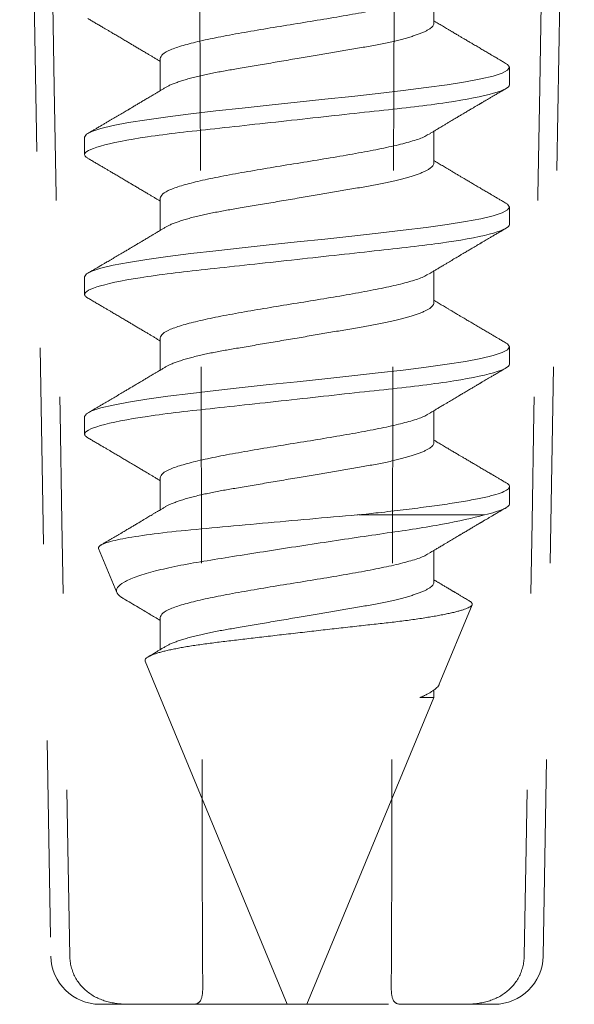
# Model space of a CAD drawing. Units: inches. Extents: x -240 to 1167, y -110 to 173.
# Drawn here: x 790 to 790, y -1 to -1 of the extents above; entities that cross this region are included whole.
import ezdxf

# ---------------------------------------------------------------- set-up
doc = ezdxf.new("R2010")
doc.units = ezdxf.units.IN
doc.header["$MEASUREMENT"] = 0
doc.linetypes.add('ACANSTGL', pattern=[0.11811, 0.07874, -0.03937])
doc.layers.add('007 DAW-MATERIAL BEYOND', color=9, linetype='Continuous', lineweight=0)
doc.layers.add('008 DAW-HARDWARE', color=151, linetype='Continuous', lineweight=13)

# ---------------------------------------------------------------- blocks, each defined once
blk = doc.blocks.new('ANCHOR THRESHOLD')
at = {"layer": '007 DAW-MATERIAL BEYOND', "linetype": 'ACANSTGL', "lineweight": 5}
for p, q in [((-0.14131, -0.56895), (-0.12543, -1.4785)), ((0.12543, -1.4785), (0.14131, -0.56895)), ((-0.10043, -1.50306), (-0.08507, -1.50306)), ((-0.08507, -1.50306), (-0.05339, -1.50306)), ((-0.05339, -1.50306), (0.05339, -1.50306)), ((0.08507, -1.50306), (0.05339, -1.50306)), ((0.10043, -1.50306), (0.08507, -1.50306))]:
    blk.add_line(p, q, dxfattribs=at)
for centre, start, end in [((-0.10043, -1.47806), 181, 270), ((0.10043, -1.47806), 270, 359)]:
    blk.add_arc(centre, 0.025, start, end, dxfattribs=at)
for points in [[(-0.13112, -0.59395), (-0.12626, -0.8888), (-0.12118, -1.18365), (-0.11579, -1.4785)], [(-0.04821, -1.4785), (-0.04867, -1.18365), (-0.04979, -0.8888), (-0.05149, -0.59395)], [(0.04821, -1.4785), (0.04867, -1.18365), (0.04979, -0.8888), (0.05149, -0.59395)], [(0.13112, -0.59395), (0.12626, -0.8888), (0.12118, -1.18365), (0.11579, -1.4785)]]:
    blk.add_open_spline(points, degree=3, dxfattribs=at)
for points in [[(-0.11579, -1.4785), (-0.11572, -1.48227), (-0.11476, -1.48597), (-0.11125, -1.49252), (-0.10869, -1.49539), (-0.10259, -1.49969), (-0.09908, -1.50113), (-0.09201, -1.5028), (-0.08848, -1.50306), (-0.08507, -1.50306)], [(-0.05339, -1.50306), (-0.05188, -1.50306), (-0.05066, -1.5028), (-0.04893, -1.50113), (-0.04841, -1.49968), (-0.04794, -1.49543), (-0.04796, -1.49257), (-0.04811, -1.48598), (-0.04821, -1.48227), (-0.04821, -1.4785)], [(0.05339, -1.50306), (0.05188, -1.50306), (0.05066, -1.5028), (0.04893, -1.50113), (0.04841, -1.49968), (0.04794, -1.49543), (0.04796, -1.49257), (0.04811, -1.48598), (0.04821, -1.48227), (0.04821, -1.4785)], [(0.11579, -1.4785), (0.11572, -1.48227), (0.11476, -1.48597), (0.11125, -1.49252), (0.10869, -1.49539), (0.10259, -1.49969), (0.09908, -1.50113), (0.09201, -1.5028), (0.08848, -1.50306), (0.08507, -1.50306)]]:
    blk.add_open_spline(points, degree=3, knots=[0, 0, 0, 0, 0.25, 0.25, 0.5, 0.5, 0.75, 0.75, 1, 1, 1, 1], dxfattribs=at)
at = {"layer": '008 DAW-HARDWARE'}
for p, q in [((0.06971, -1.00379), (0.06971, -0.98745)), ((-0.06971, -1.02158), (-0.06971, -1.03793)), ((0.10822, -1.03492), (0.10822, -1.02603)), ((-0.10822, -1.0616), (-0.10822, -1.07049)), ((0.06971, -1.07494), (0.06971, -1.05859)), ((-0.06971, -1.09273), (-0.06971, -1.10907)), ((0.10822, -1.10607), (0.10822, -1.09717)), ((-0.10822, -1.13274), (-0.10822, -1.14164)), ((0.06971, -1.14608), (0.06971, -1.12974)), ((-0.06971, -1.16387), (-0.06971, -1.18022)), ((0.10822, -1.17721), (0.10822, -1.16832)), ((0.06971, -1.21723), (0.06971, -1.20088)), ((-0.10822, -1.20389), (-0.10822, -1.21278)), ((-0.06971, -1.23502), (-0.06971, -1.25136)), ((0.10822, -1.24836), (0.10822, -1.23946)), ((0.03163, -1.25389), (0.09547, -1.25389)), ((-0.10115, -1.27095), (-0.09187, -1.29337)), ((0.06971, -1.28837), (0.06971, -1.27203)), ((0.0725, -1.34013), (0.08926, -1.29967)), ((-0.06971, -1.30616), (-0.06971, -1.32251)), ((-0.07737, -1.32837), (-0.00501, -1.50306)), ((0.06971, -1.34686), (0.06971, -1.34309)), ((0.00501, -1.50306), (0.06971, -1.34686)), ((0.06269, -1.34686), (0.06971, -1.34686)), ((-0.00501, -1.50306), (0, -1.50306)), ((0, -1.50306), (0.00501, -1.50306))]:
    blk.add_line(p, q, dxfattribs=at)
at = {"layer": '008 DAW-HARDWARE', "flags": 128}
for points in [[(0.10632, -1.02402), (0.10729, -1.02455), (0.10822, -1.02603), (0.10729, -1.02751), (0.10453, -1.02899), (0.09998, -1.03047), (0.09372, -1.03196), (0.08586, -1.03344), (0.07652, -1.03492), (0.06588, -1.0364), (0.05411, -1.03788), (0.04141, -1.03937), (0.02801, -1.04085), (0.01412, -1.04233), (0, -1.04381), (-0.01413, -1.0453), (-0.02801, -1.04678), (-0.04141, -1.04826), (-0.05411, -1.04974), (-0.06588, -1.05122), (-0.07652, -1.05271), (-0.08586, -1.05419), (-0.09372, -1.05567), (-0.09998, -1.05715), (-0.10453, -1.05864), (-0.10729, -1.06012), (-0.10822, -1.0616), (-0.10822, -1.0616)], [(0.10632, -1.09517), (0.10729, -1.09569), (0.10822, -1.09717), (0.10729, -1.09865), (0.10453, -1.10014), (0.09998, -1.10162), (0.09372, -1.1031), (0.08586, -1.10458), (0.07652, -1.10607), (0.06588, -1.10755), (0.05411, -1.10903), (0.04141, -1.11051), (0.02801, -1.11199), (0.01412, -1.11348), (0, -1.11496), (-0.01413, -1.11644), (-0.02801, -1.11792), (-0.04141, -1.1194), (-0.05411, -1.12089), (-0.06588, -1.12237), (-0.07652, -1.12385), (-0.08586, -1.12533), (-0.09372, -1.12682), (-0.09998, -1.1283), (-0.10453, -1.12978), (-0.10729, -1.13126), (-0.10822, -1.13274), (-0.10822, -1.13274)], [(0.10632, -1.16631), (0.10729, -1.16683), (0.10822, -1.16832), (0.10729, -1.1698), (0.10453, -1.17128), (0.09998, -1.17276), (0.09372, -1.17425), (0.08586, -1.17573), (0.07652, -1.17721), (0.06588, -1.17869), (0.05411, -1.18017), (0.04141, -1.18166), (0.02801, -1.18314), (0.01412, -1.18462), (0, -1.1861), (-0.01413, -1.18759), (-0.02801, -1.18907), (-0.04141, -1.19055), (-0.05411, -1.19203), (-0.06588, -1.19351), (-0.07652, -1.195), (-0.08586, -1.19648), (-0.09372, -1.19796), (-0.09998, -1.19944), (-0.10453, -1.20093), (-0.10729, -1.20241), (-0.10822, -1.20389), (-0.10822, -1.20389)]]:
    blk.add_lwpolyline(points, dxfattribs=at)
at = {"layer": '008 DAW-HARDWARE'}
for points, knots in [([(0.06672, -0.98916), (0.06603, -0.98959), (0.06415, -0.99076), (0.05826, -0.99268), (0.04963, -0.9949), (0.03897, -0.99712), (0.02685, -0.99935), (0.01369, -1.00157), (0, -1.00379), (-0.01369, -1.00602), (-0.02685, -1.00824), (-0.03898, -1.01046), (-0.04961, -1.01269), (-0.05835, -1.01491), (-0.06479, -1.01713), (-0.06893, -1.01936), (-0.06945, -1.02084), (-0.06971, -1.02158)], [0, 0, 0, 0, 0.040083, 0.108649, 0.177214, 0.24578, 0.314345, 0.382911, 0.451476, 0.520042, 0.588607, 0.657173, 0.725738, 0.794304, 0.862869, 0.931435, 1, 1, 1, 1]), ([(-0.10654, -1.00124), (-0.10593, -1.0016), (-0.10471, -1.00231), (-0.10288, -1.00339), (-0.10108, -1.00445), (-0.09938, -1.00544), (-0.09785, -1.00634), (-0.09645, -1.00717), (-0.09495, -1.00805), (-0.09327, -1.00904), (-0.09133, -1.01019), (-0.08928, -1.0114), (-0.08731, -1.01256), (-0.08551, -1.01362), (-0.08388, -1.01459), (-0.08224, -1.01556), (-0.08049, -1.0166), (-0.07866, -1.01768), (-0.07693, -1.01871), (-0.07539, -1.01963), (-0.07401, -1.02045), (-0.07288, -1.02113), (-0.07186, -1.02173), (-0.07093, -1.02229), (-0.07019, -1.02273), (-0.06976, -1.02299), (-0.06971, -1.02302)], [0, 0, 0, 0, 0.049003, 0.099147, 0.149381, 0.195422, 0.236814, 0.274, 0.309833, 0.358296, 0.411242, 0.467848, 0.525177, 0.571531, 0.613999, 0.657936, 0.705903, 0.755981, 0.807194, 0.847371, 0.882075, 0.919516, 0.939711, 0.965006, 0.995685, 1, 1, 1, 1]), ([(0.10654, -1.02413), (0.1059, -1.02376), (0.10472, -1.02307), (0.10308, -1.02211), (0.10173, -1.02131), (0.10065, -1.02067), (0.09983, -1.02019), (0.09918, -1.01981), (0.0985, -1.01941), (0.09768, -1.01893), (0.09638, -1.01817), (0.09473, -1.01719), (0.09303, -1.01619), (0.09161, -1.01535), (0.0905, -1.0147), (0.08949, -1.01411), (0.08863, -1.0136), (0.08785, -1.01314), (0.08704, -1.01266), (0.08611, -1.01211), (0.08506, -1.01148), (0.08384, -1.01076), (0.08246, -1.00994), (0.08114, -1.00916), (0.08002, -1.0085), (0.07921, -1.00802), (0.07857, -1.00763), (0.078, -1.0073), (0.07742, -1.00695), (0.07664, -1.00649), (0.07569, -1.00592), (0.0746, -1.00527), (0.07353, -1.00464), (0.07248, -1.00401), (0.07137, -1.00335), (0.07045, -1.0028), (0.06987, -1.00245), (0.06971, -1.00235)], [0, 0, 0, 0, 0.051471, 0.095909, 0.133322, 0.161594, 0.183905, 0.20026, 0.214428, 0.239069, 0.266612, 0.32018, 0.37364, 0.405018, 0.43553, 0.464376, 0.486612, 0.505669, 0.52791, 0.552785, 0.581177, 0.614152, 0.651755, 0.693978, 0.721366, 0.743387, 0.759975, 0.77366, 0.789394, 0.807308, 0.837405, 0.867194, 0.896065, 0.924789, 0.952681, 0.986712, 1, 1, 1, 1]), ([(0.06971, -1.00379), (0.06969, -1.004), (0.06964, -1.00442), (0.06923, -1.00509), (0.06858, -1.00577), (0.06764, -1.00648), (0.06643, -1.00721), (0.06494, -1.00795), (0.06322, -1.00869), (0.06132, -1.00941), (0.05926, -1.0101), (0.05699, -1.0108), (0.05453, -1.01149), (0.0519, -1.01217), (0.04902, -1.01286), (0.0459, -1.01356), (0.04255, -1.01425), (0.03907, -1.01491), (0.03549, -1.01555), (0.03178, -1.01617), (0.02792, -1.01683), (0.02402, -1.01749), (0.02011, -1.01816), (0.01621, -1.01882), (0.01223, -1.0195), (0.00819, -1.02019), (0.00411, -1.02088), (-0.00012, -1.0216), (-0.00448, -1.02234), (-0.00893, -1.0231), (-0.01332, -1.02385), (-0.01764, -1.02458), (-0.02185, -1.0253), (-0.02593, -1.02599), (-0.02976, -1.02664), (-0.03334, -1.02725), (-0.03669, -1.02782), (-0.03994, -1.02841), (-0.04311, -1.02903), (-0.04617, -1.02966), (-0.04919, -1.03034), (-0.05215, -1.03105), (-0.055, -1.03179), (-0.05763, -1.03255), (-0.06004, -1.03331), (-0.06219, -1.03407), (-0.0641, -1.03483), (-0.06566, -1.03556), (-0.06662, -1.03606), (-0.06699, -1.0363), (-0.06703, -1.03632)], [0, 0, 0, 0, 0.021073, 0.042466, 0.064142, 0.086064, 0.108189, 0.130474, 0.152872, 0.173462, 0.19407, 0.214657, 0.235186, 0.255619, 0.275922, 0.297881, 0.319601, 0.341044, 0.362172, 0.383199, 0.40454, 0.426172, 0.446224, 0.466456, 0.486835, 0.507325, 0.52789, 0.548493, 0.570967, 0.593392, 0.61572, 0.637903, 0.659898, 0.68166, 0.703152, 0.722583, 0.741817, 0.761273, 0.780985, 0.800925, 0.821063, 0.843218, 0.865525, 0.887937, 0.910406, 0.932884, 0.95532, 0.977668, 0.998034, 1, 1, 1, 1]), ([(0.10822, -1.03492), (0.10822, -1.0362), (0.10559, -1.0377), (0.09462, -1.04083), (0.08629, -1.04246), (0.07111, -1.04472), (0.06563, -1.04545), (0.05418, -1.04679), (0.04823, -1.04742), (0.02895, -1.04953), (0.0145, -1.05112), (-0.0145, -1.0543), (-0.02895, -1.05588), (-0.04823, -1.05799), (-0.05418, -1.05862), (-0.06563, -1.05997), (-0.07111, -1.06069), (-0.08629, -1.06295), (-0.09462, -1.06458), (-0.10559, -1.06771), (-0.10822, -1.06921), (-0.10822, -1.07049)], [0, 0, 0, 0, 0.125, 0.125, 0.25, 0.25, 0.3125, 0.3125, 0.375, 0.375, 0.5, 0.5, 0.625, 0.625, 0.6875, 0.6875, 0.75, 0.75, 0.875, 0.875, 1, 1, 1, 1]), ([(-0.06703, -1.03632), (-0.0675, -1.0366), (-0.06836, -1.03712), (-0.06956, -1.03784), (-0.07056, -1.03844), (-0.07137, -1.03892), (-0.07203, -1.03931), (-0.07262, -1.03967), (-0.07321, -1.04002), (-0.07397, -1.04047), (-0.0749, -1.04103), (-0.07595, -1.04165), (-0.0769, -1.04221), (-0.07764, -1.04266), (-0.07824, -1.04301), (-0.0788, -1.04335), (-0.07947, -1.04374), (-0.08022, -1.04419), (-0.08103, -1.04467), (-0.08183, -1.04514), (-0.08266, -1.04563), (-0.08348, -1.04612), (-0.08426, -1.04658), (-0.08493, -1.04698), (-0.08547, -1.0473), (-0.08602, -1.04763), (-0.0867, -1.04803), (-0.08761, -1.04856), (-0.08867, -1.04919), (-0.08983, -1.04987), (-0.09101, -1.05057), (-0.0922, -1.05127), (-0.09338, -1.05197), (-0.09456, -1.05267), (-0.09571, -1.05334), (-0.09675, -1.05395), (-0.09763, -1.05447), (-0.09841, -1.05493), (-0.09905, -1.05531), (-0.09966, -1.05567), (-0.10025, -1.05601), (-0.10097, -1.05643), (-0.10194, -1.05701), (-0.1032, -1.05775), (-0.10479, -1.05868), (-0.10593, -1.05935), (-0.10654, -1.0597)], [0, 0, 0, 0, 0.035611, 0.066101, 0.09146, 0.111676, 0.127236, 0.142022, 0.156858, 0.171746, 0.199898, 0.227729, 0.251858, 0.271654, 0.284168, 0.297395, 0.314331, 0.334937, 0.354825, 0.375222, 0.39613, 0.417549, 0.43808, 0.455013, 0.468277, 0.479003, 0.497066, 0.519949, 0.547652, 0.57767, 0.607853, 0.637658, 0.667623, 0.697747, 0.726928, 0.754752, 0.776591, 0.793835, 0.813653, 0.825292, 0.84007, 0.858237, 0.879798, 0.913824, 0.95389, 1, 1, 1, 1]), ([(0.06703, -1.0602), (0.06743, -1.05996), (0.06819, -1.05951), (0.06924, -1.05888), (0.07013, -1.05834), (0.07093, -1.05787), (0.0717, -1.0574), (0.07251, -1.05692), (0.07335, -1.05642), (0.07419, -1.05592), (0.07495, -1.05546), (0.07563, -1.05506), (0.07631, -1.05465), (0.07718, -1.05414), (0.07823, -1.05351), (0.07939, -1.05282), (0.08052, -1.05216), (0.08145, -1.0516), (0.08219, -1.05116), (0.08273, -1.05084), (0.08323, -1.05054), (0.08376, -1.05023), (0.0844, -1.04985), (0.0852, -1.04938), (0.08611, -1.04884), (0.08705, -1.04829), (0.08794, -1.04776), (0.08877, -1.04727), (0.08954, -1.04681), (0.09041, -1.0463), (0.09135, -1.04575), (0.0923, -1.04519), (0.093, -1.04478), (0.09348, -1.04449), (0.09382, -1.04429), (0.09422, -1.04405), (0.09477, -1.04373), (0.09552, -1.04329), (0.09648, -1.04272), (0.09765, -1.04204), (0.09903, -1.04123), (0.10061, -1.0403), (0.1024, -1.03924), (0.1044, -1.03807), (0.1058, -1.03725), (0.10654, -1.03682)], [0, 0, 0, 0, 0.030911, 0.057513, 0.079797, 0.098828, 0.118375, 0.13877, 0.160014, 0.182935, 0.20229, 0.217987, 0.234322, 0.254393, 0.284243, 0.314117, 0.342579, 0.369551, 0.384928, 0.398732, 0.410959, 0.423032, 0.438847, 0.459349, 0.48378, 0.507964, 0.530578, 0.551619, 0.571086, 0.588977, 0.617697, 0.641734, 0.661409, 0.670646, 0.678472, 0.687157, 0.700968, 0.720007, 0.744277, 0.77378, 0.808523, 0.84851, 0.893747, 0.944241, 1, 1, 1, 1]), ([(0.06672, -1.0603), (0.06603, -1.06073), (0.06415, -1.06191), (0.05826, -1.06382), (0.04963, -1.06605), (0.03897, -1.06827), (0.02685, -1.07049), (0.01369, -1.07272), (0, -1.07494), (-0.01369, -1.07716), (-0.02685, -1.07939), (-0.03898, -1.08161), (-0.04961, -1.08383), (-0.05835, -1.08606), (-0.06479, -1.08828), (-0.06893, -1.0905), (-0.06945, -1.09198), (-0.06971, -1.09273)], [0, 0, 0, 0, 0.040083, 0.108649, 0.177214, 0.24578, 0.314345, 0.382911, 0.451476, 0.520042, 0.588607, 0.657173, 0.725738, 0.794304, 0.862869, 0.931435, 1, 1, 1, 1]), ([(-0.10822, -1.07049), (-0.10822, -1.07049), (-0.10822, -1.07062), (-0.10814, -1.071), (-0.10776, -1.07149), (-0.10723, -1.07197), (-0.10672, -1.07227), (-0.10651, -1.07239)], [0, 0, 0, 0, 0.000101, 0.267918, 0.538908, 0.812809, 1, 1, 1, 1]), ([(-0.10654, -1.07239), (-0.10593, -1.07274), (-0.10471, -1.07346), (-0.10288, -1.07454), (-0.10108, -1.07559), (-0.09938, -1.07659), (-0.09785, -1.07749), (-0.09645, -1.07832), (-0.09495, -1.0792), (-0.09327, -1.08019), (-0.09133, -1.08133), (-0.08928, -1.08254), (-0.08731, -1.08371), (-0.08551, -1.08477), (-0.08388, -1.08573), (-0.08224, -1.08671), (-0.08049, -1.08774), (-0.07866, -1.08883), (-0.07693, -1.08986), (-0.07539, -1.09078), (-0.07401, -1.0916), (-0.07288, -1.09227), (-0.07186, -1.09288), (-0.07093, -1.09344), (-0.07019, -1.09388), (-0.06976, -1.09413), (-0.06971, -1.09417)], [0, 0, 0, 0, 0.049003, 0.099147, 0.149381, 0.195422, 0.236814, 0.274, 0.309833, 0.358296, 0.411242, 0.467848, 0.525177, 0.571531, 0.613999, 0.657936, 0.705903, 0.755981, 0.807194, 0.847371, 0.882075, 0.919516, 0.939711, 0.965006, 0.995685, 1, 1, 1, 1]), ([(0.06971, -1.07494), (0.06969, -1.07515), (0.06964, -1.07557), (0.06923, -1.07623), (0.06858, -1.07692), (0.06764, -1.07763), (0.06643, -1.07836), (0.06494, -1.0791), (0.06322, -1.07983), (0.06132, -1.08055), (0.05926, -1.08125), (0.05699, -1.08195), (0.05453, -1.08264), (0.0519, -1.08332), (0.04902, -1.08401), (0.0459, -1.0847), (0.04255, -1.08539), (0.03907, -1.08606), (0.03549, -1.08669), (0.03178, -1.08732), (0.02792, -1.08798), (0.02402, -1.08864), (0.02011, -1.08931), (0.01621, -1.08997), (0.01223, -1.09064), (0.00819, -1.09133), (0.00411, -1.09203), (-0.00012, -1.09275), (-0.00448, -1.09349), (-0.00893, -1.09424), (-0.01332, -1.09499), (-0.01764, -1.09573), (-0.02185, -1.09644), (-0.02593, -1.09714), (-0.02976, -1.09779), (-0.03334, -1.0984), (-0.03669, -1.09896), (-0.03994, -1.09956), (-0.04311, -1.10017), (-0.04617, -1.10081), (-0.04919, -1.10148), (-0.05215, -1.10219), (-0.055, -1.10294), (-0.05763, -1.10369), (-0.06004, -1.10446), (-0.06219, -1.10522), (-0.0641, -1.10598), (-0.06566, -1.1067), (-0.06662, -1.1072), (-0.06699, -1.10744), (-0.06703, -1.10747)], [0, 0, 0, 0, 0.021073, 0.042466, 0.064142, 0.086064, 0.108189, 0.130474, 0.152872, 0.173462, 0.19407, 0.214657, 0.235186, 0.255619, 0.275922, 0.297881, 0.319601, 0.341044, 0.362172, 0.383199, 0.40454, 0.426172, 0.446224, 0.466456, 0.486835, 0.507325, 0.52789, 0.548493, 0.570967, 0.593392, 0.61572, 0.637903, 0.659898, 0.68166, 0.703152, 0.722583, 0.741817, 0.761273, 0.780985, 0.800925, 0.821063, 0.843218, 0.865525, 0.887937, 0.910406, 0.932884, 0.95532, 0.977668, 0.998034, 1, 1, 1, 1]), ([(0.10654, -1.09528), (0.1059, -1.0949), (0.10472, -1.09421), (0.10308, -1.09325), (0.10173, -1.09245), (0.10065, -1.09182), (0.09983, -1.09134), (0.09918, -1.09095), (0.0985, -1.09055), (0.09768, -1.09008), (0.09638, -1.08931), (0.09473, -1.08834), (0.09303, -1.08733), (0.09161, -1.0865), (0.0905, -1.08584), (0.08949, -1.08525), (0.08863, -1.08474), (0.08785, -1.08428), (0.08704, -1.0838), (0.08611, -1.08325), (0.08506, -1.08263), (0.08384, -1.08191), (0.08246, -1.08109), (0.08114, -1.08031), (0.08002, -1.07964), (0.07921, -1.07916), (0.07857, -1.07878), (0.078, -1.07844), (0.07742, -1.0781), (0.07664, -1.07763), (0.07569, -1.07707), (0.0746, -1.07642), (0.07353, -1.07578), (0.07248, -1.07516), (0.07137, -1.07449), (0.07045, -1.07394), (0.06987, -1.0736), (0.06971, -1.0735)], [0, 0, 0, 0, 0.051471, 0.095909, 0.133322, 0.161594, 0.183905, 0.20026, 0.214428, 0.239069, 0.266612, 0.32018, 0.37364, 0.405018, 0.43553, 0.464376, 0.486612, 0.505669, 0.52791, 0.552785, 0.581177, 0.614152, 0.651755, 0.693978, 0.721366, 0.743387, 0.759975, 0.77366, 0.789394, 0.807308, 0.837405, 0.867194, 0.896065, 0.924789, 0.952681, 0.986712, 1, 1, 1, 1]), ([(0.10822, -1.10607), (0.10822, -1.10735), (0.10559, -1.10885), (0.09462, -1.11198), (0.08629, -1.11361), (0.07111, -1.11587), (0.06563, -1.11659), (0.05418, -1.11794), (0.04823, -1.11857), (0.02895, -1.12068), (0.0145, -1.12226), (-0.0145, -1.12544), (-0.02895, -1.12702), (-0.04823, -1.12914), (-0.05418, -1.12976), (-0.06563, -1.13111), (-0.07111, -1.13183), (-0.08629, -1.13409), (-0.09462, -1.13572), (-0.10559, -1.13886), (-0.10822, -1.14035), (-0.10822, -1.14164)], [0, 0, 0, 0, 0.125, 0.125, 0.25, 0.25, 0.3125, 0.3125, 0.375, 0.375, 0.5, 0.5, 0.625, 0.625, 0.6875, 0.6875, 0.75, 0.75, 0.875, 0.875, 1, 1, 1, 1]), ([(-0.06703, -1.10746), (-0.0675, -1.10774), (-0.06836, -1.10826), (-0.06956, -1.10898), (-0.07056, -1.10958), (-0.07137, -1.11006), (-0.07203, -1.11046), (-0.07262, -1.11081), (-0.07321, -1.11116), (-0.07397, -1.11162), (-0.0749, -1.11217), (-0.07595, -1.1128), (-0.0769, -1.11336), (-0.07764, -1.1138), (-0.07824, -1.11416), (-0.0788, -1.11449), (-0.07947, -1.11489), (-0.08022, -1.11534), (-0.08103, -1.11581), (-0.08183, -1.11629), (-0.08266, -1.11678), (-0.08348, -1.11727), (-0.08426, -1.11773), (-0.08493, -1.11812), (-0.08547, -1.11844), (-0.08602, -1.11877), (-0.0867, -1.11917), (-0.08761, -1.11971), (-0.08867, -1.12034), (-0.08983, -1.12102), (-0.09101, -1.12172), (-0.0922, -1.12242), (-0.09338, -1.12312), (-0.09456, -1.12381), (-0.09571, -1.12449), (-0.09675, -1.1251), (-0.09763, -1.12562), (-0.09841, -1.12608), (-0.09905, -1.12645), (-0.09966, -1.12681), (-0.10025, -1.12716), (-0.10097, -1.12758), (-0.10194, -1.12815), (-0.1032, -1.12889), (-0.10479, -1.12982), (-0.10593, -1.13049), (-0.10654, -1.13085)], [0, 0, 0, 0, 0.035611, 0.066101, 0.09146, 0.111676, 0.127236, 0.142022, 0.156858, 0.171746, 0.199898, 0.227729, 0.251858, 0.271654, 0.284168, 0.297395, 0.314331, 0.334937, 0.354825, 0.375222, 0.39613, 0.417549, 0.43808, 0.455013, 0.468277, 0.479003, 0.497066, 0.519949, 0.547652, 0.57767, 0.607853, 0.637658, 0.667623, 0.697747, 0.726928, 0.754752, 0.776591, 0.793835, 0.813653, 0.825292, 0.84007, 0.858237, 0.879798, 0.913824, 0.95389, 1, 1, 1, 1]), ([(0.06703, -1.13135), (0.06743, -1.1311), (0.06819, -1.13065), (0.06924, -1.13002), (0.07013, -1.12949), (0.07093, -1.12901), (0.0717, -1.12855), (0.07251, -1.12807), (0.07335, -1.12756), (0.07419, -1.12706), (0.07495, -1.12661), (0.07563, -1.12621), (0.07631, -1.1258), (0.07718, -1.12528), (0.07823, -1.12466), (0.07939, -1.12397), (0.08052, -1.1233), (0.08145, -1.12275), (0.08219, -1.12231), (0.08273, -1.12199), (0.08323, -1.12169), (0.08376, -1.12138), (0.0844, -1.121), (0.0852, -1.12053), (0.08611, -1.11999), (0.08705, -1.11943), (0.08794, -1.1189), (0.08877, -1.11841), (0.08954, -1.11796), (0.09041, -1.11744), (0.09135, -1.11689), (0.0923, -1.11633), (0.093, -1.11592), (0.09348, -1.11563), (0.09382, -1.11543), (0.09422, -1.1152), (0.09477, -1.11488), (0.09552, -1.11443), (0.09648, -1.11387), (0.09765, -1.11318), (0.09903, -1.11237), (0.10061, -1.11144), (0.1024, -1.11039), (0.1044, -1.10922), (0.1058, -1.10839), (0.10654, -1.10796)], [0, 0, 0, 0, 0.0309108, 0.0575133, 0.0797971, 0.0988276, 0.1183752, 0.1387701, 0.160014, 0.1829344, 0.2022905, 0.2179874, 0.2343217, 0.2543928, 0.2842435, 0.3141171, 0.342579, 0.3695506, 0.3849283, 0.3987319, 0.4109586, 0.4230319, 0.438847, 0.4593493, 0.4837801, 0.507964, 0.5305778, 0.5516188, 0.5710858, 0.5889775, 0.6176974, 0.6417338, 0.6614094, 0.6706456, 0.678472, 0.6871573, 0.7009678, 0.7200066, 0.7442766, 0.7737802, 0.8085232, 0.8485098, 0.8937468, 0.9442407, 1, 1, 1, 1]), ([(0.06672, -1.13145), (0.06603, -1.13188), (0.06415, -1.13305), (0.05826, -1.13497), (0.04963, -1.13719), (0.03897, -1.13941), (0.02685, -1.14164), (0.01369, -1.14386), (0, -1.14608), (-0.01369, -1.14831), (-0.02685, -1.15053), (-0.03898, -1.15275), (-0.04961, -1.15498), (-0.05835, -1.1572), (-0.06479, -1.15942), (-0.06893, -1.16165), (-0.06945, -1.16313), (-0.06971, -1.16387)], [0, 0, 0, 0, 0.040083, 0.108649, 0.177214, 0.24578, 0.314345, 0.382911, 0.451476, 0.520042, 0.588607, 0.657173, 0.725738, 0.794304, 0.862869, 0.931435, 1, 1, 1, 1]), ([(-0.10822, -1.14164), (-0.10822, -1.14164), (-0.10822, -1.14177), (-0.10814, -1.14215), (-0.10776, -1.14264), (-0.10723, -1.14311), (-0.10672, -1.14341), (-0.10651, -1.14354)], [0, 0, 0, 0, 0.000101, 0.267918, 0.538908, 0.812809, 1, 1, 1, 1]), ([(-0.10654, -1.14353), (-0.10593, -1.14389), (-0.10471, -1.1446), (-0.10288, -1.14568), (-0.10108, -1.14674), (-0.09938, -1.14773), (-0.09785, -1.14863), (-0.09645, -1.14946), (-0.09495, -1.15034), (-0.09327, -1.15133), (-0.09133, -1.15248), (-0.08928, -1.15369), (-0.08731, -1.15485), (-0.08551, -1.15591), (-0.08388, -1.15688), (-0.08224, -1.15785), (-0.08049, -1.15889), (-0.07866, -1.15997), (-0.07693, -1.161), (-0.07539, -1.16192), (-0.07401, -1.16274), (-0.07288, -1.16342), (-0.07186, -1.16402), (-0.07093, -1.16458), (-0.07019, -1.16502), (-0.06976, -1.16528), (-0.06971, -1.16531)], [0, 0, 0, 0, 0.049003, 0.099147, 0.149381, 0.195422, 0.236814, 0.274, 0.309833, 0.358296, 0.411242, 0.467848, 0.525177, 0.571531, 0.613999, 0.657936, 0.705903, 0.755981, 0.807194, 0.847371, 0.882075, 0.919516, 0.939711, 0.965006, 0.995685, 1, 1, 1, 1]), ([(0.06971, -1.14608), (0.06969, -1.14629), (0.06964, -1.14671), (0.06923, -1.14738), (0.06858, -1.14806), (0.06764, -1.14877), (0.06643, -1.1495), (0.06494, -1.15024), (0.06322, -1.15098), (0.06132, -1.1517), (0.05926, -1.15239), (0.05699, -1.15309), (0.05453, -1.15378), (0.0519, -1.15446), (0.04902, -1.15515), (0.0459, -1.15585), (0.04255, -1.15654), (0.03907, -1.1572), (0.03549, -1.15784), (0.03178, -1.15846), (0.02792, -1.15912), (0.02402, -1.15978), (0.02011, -1.16045), (0.01621, -1.16111), (0.01223, -1.16179), (0.00819, -1.16248), (0.00411, -1.16317), (-0.00012, -1.16389), (-0.00448, -1.16463), (-0.00893, -1.16539), (-0.01332, -1.16614), (-0.01764, -1.16687), (-0.02185, -1.16759), (-0.02593, -1.16828), (-0.02976, -1.16893), (-0.03334, -1.16954), (-0.03669, -1.17011), (-0.03994, -1.1707), (-0.04311, -1.17132), (-0.04617, -1.17195), (-0.04919, -1.17263), (-0.05215, -1.17334), (-0.055, -1.17408), (-0.05763, -1.17484), (-0.06004, -1.1756), (-0.06219, -1.17636), (-0.0641, -1.17712), (-0.06566, -1.17785), (-0.06662, -1.17835), (-0.06699, -1.17859), (-0.06703, -1.17861)], [0, 0, 0, 0, 0.021073, 0.042466, 0.064142, 0.086064, 0.108189, 0.130474, 0.152872, 0.173462, 0.19407, 0.214657, 0.235186, 0.255619, 0.275922, 0.297881, 0.319601, 0.341044, 0.362172, 0.383199, 0.40454, 0.426172, 0.446224, 0.466456, 0.486835, 0.507325, 0.52789, 0.548493, 0.570967, 0.593392, 0.61572, 0.637903, 0.659898, 0.68166, 0.703152, 0.722583, 0.741817, 0.761273, 0.780985, 0.800925, 0.821063, 0.843218, 0.865525, 0.887937, 0.910406, 0.932884, 0.95532, 0.977668, 0.998034, 1, 1, 1, 1]), ([(0.10654, -1.16642), (0.1059, -1.16605), (0.10472, -1.16536), (0.10308, -1.1644), (0.10173, -1.1636), (0.10065, -1.16296), (0.09983, -1.16248), (0.09918, -1.1621), (0.0985, -1.1617), (0.09768, -1.16122), (0.09638, -1.16046), (0.09473, -1.15948), (0.09303, -1.15848), (0.09161, -1.15764), (0.0905, -1.15699), (0.08949, -1.1564), (0.08863, -1.15589), (0.08785, -1.15543), (0.08704, -1.15495), (0.08611, -1.1544), (0.08506, -1.15377), (0.08384, -1.15305), (0.08246, -1.15223), (0.08114, -1.15145), (0.08002, -1.15079), (0.07921, -1.15031), (0.07857, -1.14992), (0.078, -1.14959), (0.07742, -1.14924), (0.07664, -1.14878), (0.07569, -1.14821), (0.0746, -1.14756), (0.07353, -1.14693), (0.07248, -1.1463), (0.07137, -1.14564), (0.07045, -1.14509), (0.06987, -1.14474), (0.06971, -1.14464)], [0, 0, 0, 0, 0.051471, 0.095909, 0.133322, 0.161594, 0.183905, 0.20026, 0.214428, 0.239069, 0.266612, 0.32018, 0.37364, 0.405018, 0.43553, 0.464376, 0.486612, 0.505669, 0.52791, 0.552785, 0.581177, 0.614152, 0.651755, 0.693978, 0.721366, 0.743387, 0.759975, 0.77366, 0.789394, 0.807308, 0.837405, 0.867194, 0.896065, 0.924789, 0.952681, 0.986712, 1, 1, 1, 1]), ([(0.10822, -1.17721), (0.10822, -1.17849), (0.10559, -1.17999), (0.09462, -1.18312), (0.08629, -1.18475), (0.07111, -1.18701), (0.06563, -1.18773), (0.05418, -1.18908), (0.04823, -1.18971), (0.02895, -1.19182), (0.0145, -1.19341), (-0.0145, -1.19658), (-0.02895, -1.19817), (-0.04823, -1.20028), (-0.05418, -1.20091), (-0.06563, -1.20226), (-0.07111, -1.20298), (-0.08629, -1.20524), (-0.09462, -1.20687), (-0.10559, -1.21), (-0.10822, -1.2115), (-0.10822, -1.21278)], [0, 0, 0, 0, 0.125, 0.125, 0.25, 0.25, 0.3125, 0.3125, 0.375, 0.375, 0.5, 0.5, 0.625, 0.625, 0.6875, 0.6875, 0.75, 0.75, 0.875, 0.875, 1, 1, 1, 1]), ([(-0.06703, -1.17861), (-0.0675, -1.17889), (-0.06836, -1.17941), (-0.06956, -1.18013), (-0.07056, -1.18073), (-0.07137, -1.18121), (-0.07203, -1.1816), (-0.07262, -1.18196), (-0.07321, -1.18231), (-0.07397, -1.18276), (-0.0749, -1.18332), (-0.07595, -1.18394), (-0.0769, -1.1845), (-0.07764, -1.18495), (-0.07824, -1.1853), (-0.0788, -1.18564), (-0.07947, -1.18603), (-0.08022, -1.18648), (-0.08103, -1.18696), (-0.08183, -1.18743), (-0.08266, -1.18792), (-0.08348, -1.18841), (-0.08426, -1.18887), (-0.08493, -1.18927), (-0.08547, -1.18959), (-0.08602, -1.18992), (-0.0867, -1.19032), (-0.08761, -1.19085), (-0.08867, -1.19148), (-0.08983, -1.19216), (-0.09101, -1.19286), (-0.0922, -1.19356), (-0.09338, -1.19426), (-0.09456, -1.19496), (-0.09571, -1.19563), (-0.09675, -1.19624), (-0.09763, -1.19676), (-0.09841, -1.19722), (-0.09905, -1.1976), (-0.09966, -1.19796), (-0.10025, -1.1983), (-0.10097, -1.19872), (-0.10194, -1.1993), (-0.1032, -1.20004), (-0.10479, -1.20097), (-0.10593, -1.20164), (-0.10654, -1.20199)], [0, 0, 0, 0, 0.035611, 0.066101, 0.09146, 0.111676, 0.127236, 0.142022, 0.156858, 0.171746, 0.199898, 0.227729, 0.251858, 0.271654, 0.284168, 0.297395, 0.314331, 0.334937, 0.354825, 0.375222, 0.39613, 0.417549, 0.43808, 0.455013, 0.468277, 0.479003, 0.497066, 0.519949, 0.547652, 0.57767, 0.607853, 0.637658, 0.667623, 0.697747, 0.726928, 0.754752, 0.776591, 0.793835, 0.813653, 0.825292, 0.84007, 0.858237, 0.879798, 0.913824, 0.95389, 1, 1, 1, 1]), ([(0.06703, -1.20249), (0.06743, -1.20225), (0.06819, -1.2018), (0.06924, -1.20117), (0.07013, -1.20063), (0.07093, -1.20016), (0.0717, -1.19969), (0.07251, -1.19921), (0.07335, -1.19871), (0.07419, -1.19821), (0.07495, -1.19775), (0.07563, -1.19735), (0.07631, -1.19694), (0.07718, -1.19643), (0.07823, -1.1958), (0.07939, -1.19511), (0.08052, -1.19445), (0.08145, -1.19389), (0.08219, -1.19345), (0.08273, -1.19313), (0.08323, -1.19283), (0.08376, -1.19252), (0.0844, -1.19214), (0.0852, -1.19167), (0.08611, -1.19113), (0.08705, -1.19058), (0.08794, -1.19005), (0.08877, -1.18956), (0.08954, -1.1891), (0.09041, -1.18859), (0.09135, -1.18804), (0.0923, -1.18748), (0.093, -1.18706), (0.09348, -1.18678), (0.09382, -1.18658), (0.09422, -1.18634), (0.09477, -1.18602), (0.09552, -1.18558), (0.09648, -1.18501), (0.09765, -1.18433), (0.09903, -1.18352), (0.10061, -1.18259), (0.1024, -1.18153), (0.1044, -1.18036), (0.1058, -1.17954), (0.10654, -1.17911)], [0, 0, 0, 0, 0.0309108, 0.0575133, 0.0797971, 0.0988276, 0.1183752, 0.1387701, 0.160014, 0.1829344, 0.2022905, 0.2179874, 0.2343217, 0.2543928, 0.2842435, 0.3141171, 0.342579, 0.3695506, 0.3849283, 0.3987319, 0.4109586, 0.4230319, 0.438847, 0.4593493, 0.4837801, 0.507964, 0.5305778, 0.5516188, 0.5710858, 0.5889775, 0.6176974, 0.6417338, 0.6614094, 0.6706456, 0.678472, 0.6871573, 0.7009678, 0.7200066, 0.7442766, 0.7737802, 0.8085232, 0.8485098, 0.8937468, 0.9442407, 1, 1, 1, 1]), ([(0.06672, -1.20259), (0.06603, -1.20302), (0.06415, -1.2042), (0.05826, -1.20611), (0.04963, -1.20834), (0.03897, -1.21056), (0.02685, -1.21278), (0.01369, -1.21501), (0, -1.21723), (-0.01369, -1.21945), (-0.02685, -1.22168), (-0.03898, -1.2239), (-0.04961, -1.22612), (-0.05835, -1.22835), (-0.06479, -1.23057), (-0.06893, -1.23279), (-0.06945, -1.23427), (-0.06971, -1.23502)], [0, 0, 0, 0, 0.040083, 0.108649, 0.177214, 0.24578, 0.314345, 0.382911, 0.451476, 0.520042, 0.588607, 0.657173, 0.725738, 0.794304, 0.862869, 0.931435, 1, 1, 1, 1]), ([(-0.10822, -1.21278), (-0.10822, -1.21278), (-0.10822, -1.21291), (-0.10814, -1.21329), (-0.10776, -1.21378), (-0.10723, -1.21426), (-0.10672, -1.21456), (-0.10651, -1.21468)], [0, 0, 0, 0, 0.000101, 0.267918, 0.538908, 0.812809, 1, 1, 1, 1]), ([(-0.10654, -1.21468), (-0.10593, -1.21503), (-0.10471, -1.21575), (-0.10288, -1.21683), (-0.10108, -1.21788), (-0.09938, -1.21888), (-0.09785, -1.21978), (-0.09645, -1.22061), (-0.09495, -1.22149), (-0.09327, -1.22248), (-0.09133, -1.22362), (-0.08928, -1.22483), (-0.08731, -1.226), (-0.08551, -1.22706), (-0.08388, -1.22802), (-0.08224, -1.229), (-0.08049, -1.23003), (-0.07866, -1.23112), (-0.07693, -1.23215), (-0.07539, -1.23307), (-0.07401, -1.23389), (-0.07288, -1.23456), (-0.07186, -1.23517), (-0.07093, -1.23573), (-0.07019, -1.23617), (-0.06976, -1.23642), (-0.06971, -1.23646)], [0, 0, 0, 0, 0.049003, 0.099147, 0.149381, 0.195422, 0.236814, 0.274, 0.309833, 0.358296, 0.411242, 0.467848, 0.525177, 0.571531, 0.613999, 0.657936, 0.705903, 0.755981, 0.807194, 0.847371, 0.882075, 0.919516, 0.939711, 0.965006, 0.995685, 1, 1, 1, 1]), ([(0.06971, -1.21723), (0.06969, -1.21744), (0.06964, -1.21786), (0.06923, -1.21852), (0.06858, -1.21921), (0.06764, -1.21992), (0.06643, -1.22065), (0.06494, -1.22139), (0.06322, -1.22212), (0.06132, -1.22284), (0.05926, -1.22354), (0.05699, -1.22424), (0.05453, -1.22493), (0.0519, -1.22561), (0.04902, -1.2263), (0.0459, -1.22699), (0.04255, -1.22768), (0.03907, -1.22835), (0.03549, -1.22898), (0.03178, -1.22961), (0.02792, -1.23027), (0.02402, -1.23093), (0.02011, -1.23159), (0.01621, -1.23226), (0.01223, -1.23293), (0.00819, -1.23362), (0.00411, -1.23432), (-0.00012, -1.23504), (-0.00448, -1.23578), (-0.00893, -1.23653), (-0.01332, -1.23728), (-0.01764, -1.23802), (-0.02185, -1.23873), (-0.02593, -1.23943), (-0.02976, -1.24008), (-0.03334, -1.24069), (-0.03669, -1.24125), (-0.03994, -1.24185), (-0.04311, -1.24246), (-0.04617, -1.2431), (-0.04919, -1.24377), (-0.05215, -1.24448), (-0.055, -1.24523), (-0.05763, -1.24598), (-0.06004, -1.24675), (-0.06219, -1.24751), (-0.0641, -1.24827), (-0.06566, -1.24899), (-0.06662, -1.24949), (-0.06699, -1.24973), (-0.06703, -1.24976)], [0, 0, 0, 0, 0.021073, 0.042466, 0.064142, 0.086064, 0.108189, 0.130474, 0.152872, 0.173462, 0.19407, 0.214657, 0.235186, 0.255619, 0.275922, 0.297881, 0.319601, 0.341044, 0.362172, 0.383199, 0.40454, 0.426172, 0.446224, 0.466456, 0.486835, 0.507325, 0.52789, 0.548493, 0.570967, 0.593392, 0.61572, 0.637903, 0.659898, 0.68166, 0.703152, 0.722583, 0.741817, 0.761273, 0.780985, 0.800925, 0.821063, 0.843218, 0.865525, 0.887937, 0.910406, 0.932884, 0.95532, 0.977668, 0.998034, 1, 1, 1, 1]), ([(0.10654, -1.23757), (0.1059, -1.23719), (0.10472, -1.2365), (0.10308, -1.23554), (0.10173, -1.23474), (0.10065, -1.23411), (0.09983, -1.23363), (0.09918, -1.23324), (0.0985, -1.23284), (0.09768, -1.23237), (0.09638, -1.2316), (0.09473, -1.23063), (0.09303, -1.22962), (0.09161, -1.22879), (0.0905, -1.22813), (0.08949, -1.22754), (0.08863, -1.22703), (0.08785, -1.22657), (0.08704, -1.22609), (0.08611, -1.22554), (0.08506, -1.22492), (0.08384, -1.2242), (0.08246, -1.22338), (0.08114, -1.2226), (0.08002, -1.22193), (0.07921, -1.22145), (0.07857, -1.22107), (0.078, -1.22073), (0.07742, -1.22039), (0.07664, -1.21992), (0.07569, -1.21936), (0.0746, -1.21871), (0.07353, -1.21807), (0.07248, -1.21745), (0.07137, -1.21678), (0.07045, -1.21623), (0.06987, -1.21589), (0.06971, -1.21579)], [0, 0, 0, 0, 0.051471, 0.095909, 0.133322, 0.161594, 0.183905, 0.20026, 0.214428, 0.239069, 0.266612, 0.32018, 0.37364, 0.405018, 0.43553, 0.464376, 0.486612, 0.505669, 0.52791, 0.552785, 0.581177, 0.614152, 0.651755, 0.693978, 0.721366, 0.743387, 0.759975, 0.77366, 0.789394, 0.807308, 0.837405, 0.867194, 0.896065, 0.924789, 0.952681, 0.986712, 1, 1, 1, 1]), ([(0.10632, -1.23746), (0.10667, -1.23763), (0.10801, -1.2383), (0.10845, -1.23946), (0.10762, -1.24094), (0.10483, -1.24243), (0.10027, -1.24391), (0.09399, -1.24539), (0.0861, -1.24687), (0.07674, -1.24836), (0.06607, -1.24984), (0.05426, -1.25132), (0.04268, -1.25267), (0.03492, -1.25353), (0.03163, -1.25389)], [0, 0, 0, 0, 0.031766, 0.121965, 0.212165, 0.302364, 0.392563, 0.482763, 0.572962, 0.663161, 0.753361, 0.84356, 0.933759, 1, 1, 1, 1]), ([(-0.06703, -1.24975), (-0.0675, -1.25003), (-0.06836, -1.25055), (-0.06956, -1.25127), (-0.07056, -1.25187), (-0.07137, -1.25235), (-0.07203, -1.25275), (-0.07262, -1.2531), (-0.07321, -1.25345), (-0.07397, -1.2539), (-0.0749, -1.25446), (-0.07595, -1.25509), (-0.0769, -1.25565), (-0.07764, -1.25609), (-0.07824, -1.25645), (-0.0788, -1.25678), (-0.07947, -1.25718), (-0.08022, -1.25763), (-0.08103, -1.2581), (-0.08183, -1.25858), (-0.08266, -1.25907), (-0.08348, -1.25956), (-0.08426, -1.26002), (-0.08493, -1.26041), (-0.08547, -1.26073), (-0.08602, -1.26106), (-0.0867, -1.26146), (-0.08761, -1.262), (-0.08867, -1.26262), (-0.08983, -1.26331), (-0.09101, -1.26401), (-0.0922, -1.26471), (-0.09338, -1.26541), (-0.09456, -1.2661), (-0.09571, -1.26678), (-0.09675, -1.26739), (-0.09763, -1.26791), (-0.09841, -1.26837), (-0.09905, -1.26874), (-0.0996, -1.26906), (-0.09988, -1.26923), (-0.10001, -1.26931)], [0, 0, 0, 0, 0.0426347, 0.0791388, 0.109499, 0.1337025, 0.152332, 0.1700334, 0.1877958, 0.2056211, 0.2393254, 0.272645, 0.3015332, 0.325234, 0.3402168, 0.356052, 0.3763287, 0.4009992, 0.4248088, 0.4492294, 0.4742608, 0.4999051, 0.5244848, 0.5447579, 0.5606384, 0.5734801, 0.595106, 0.6225018, 0.6556689, 0.6916075, 0.7277439, 0.7634278, 0.7993028, 0.8353677, 0.8703049, 0.9036163, 0.9297635, 0.9504085, 0.9741356, 0.9880691, 1, 1, 1, 1]), ([(0.06703, -1.27364), (0.06743, -1.27339), (0.06819, -1.27294), (0.06924, -1.27231), (0.07013, -1.27178), (0.07093, -1.2713), (0.0717, -1.27084), (0.07251, -1.27036), (0.07335, -1.26985), (0.07419, -1.26935), (0.07495, -1.2689), (0.07563, -1.2685), (0.07631, -1.26809), (0.07718, -1.26757), (0.07823, -1.26695), (0.07939, -1.26626), (0.08052, -1.26559), (0.08145, -1.26504), (0.08219, -1.2646), (0.08273, -1.26428), (0.08323, -1.26398), (0.08376, -1.26367), (0.0844, -1.26329), (0.0852, -1.26282), (0.08611, -1.26228), (0.08705, -1.26172), (0.08794, -1.26119), (0.08877, -1.2607), (0.08954, -1.26025), (0.09041, -1.25973), (0.09135, -1.25918), (0.0923, -1.25862), (0.093, -1.25821), (0.09348, -1.25792), (0.09382, -1.25772), (0.09422, -1.25749), (0.09477, -1.25717), (0.09552, -1.25672), (0.09648, -1.25616), (0.09765, -1.25547), (0.09903, -1.25466), (0.10061, -1.25373), (0.1024, -1.25268), (0.1044, -1.25151), (0.1058, -1.25068), (0.10654, -1.25025)], [0, 0, 0, 0, 0.0309108, 0.0575133, 0.0797971, 0.0988276, 0.1183752, 0.1387701, 0.160014, 0.1829344, 0.2022905, 0.2179874, 0.2343217, 0.2543928, 0.2842435, 0.3141171, 0.342579, 0.3695506, 0.3849283, 0.3987319, 0.4109586, 0.4230319, 0.438847, 0.4593493, 0.4837801, 0.507964, 0.5305778, 0.5516188, 0.5710858, 0.5889775, 0.6176974, 0.6417338, 0.6614094, 0.6706456, 0.678472, 0.6871573, 0.7009678, 0.7200066, 0.7442766, 0.7737802, 0.8085232, 0.8485098, 0.8937468, 0.9442407, 1, 1, 1, 1]), ([(0.10822, -1.24836), (0.10822, -1.24916), (0.10722, -1.25004), (0.10297, -1.25191), (0.09974, -1.2529), (0.09547, -1.25389)], [0, 0, 0, 0, 0.5, 0.5, 1, 1, 1, 1]), ([(-0.10115, -1.27095), (-0.10143, -1.27028), (-0.10074, -1.26958), (-0.09751, -1.26813), (-0.09491, -1.26737), (-0.08807, -1.26587), (-0.08378, -1.26512), (-0.07362, -1.26365), (-0.06788, -1.26294), (-0.0551, -1.26159), (-0.04804, -1.26096), (-0.03337, -1.25961), (-0.02556, -1.2589), (-0.00968, -1.25747), (-0.00165, -1.25675), (0.01459, -1.2553), (0.02273, -1.25458), (0.03065, -1.25389)], [0, 0, 0, 0, 0.125, 0.125, 0.25, 0.25, 0.375, 0.375, 0.5, 0.5, 0.625, 0.625, 0.75, 0.75, 0.875, 0.875, 1, 1, 1, 1]), ([(0.09547, -1.25389), (0.08963, -1.2555), (0.08249, -1.25708), (0.06988, -1.25943), (0.06537, -1.2602), (0.05601, -1.26169), (0.05113, -1.26238), (0.04092, -1.26386), (0.03557, -1.26465), (0.02483, -1.26624), (0.01939, -1.26705), (0.00838, -1.26871), (0.00277, -1.26957), (-0.00826, -1.27126), (-0.01368, -1.27211), (-0.02436, -1.27379), (-0.02966, -1.27463), (-0.03979, -1.27626), (-0.04463, -1.27704), (-0.05386, -1.27856), (-0.05826, -1.27936), (-0.06634, -1.28103), (-0.06999, -1.28188), (-0.07656, -1.28363), (-0.0795, -1.28453), (-0.08447, -1.28635), (-0.0865, -1.28725), (-0.09122, -1.28994), (-0.09255, -1.29173), (-0.09187, -1.29337)], [0, 0, 0, 0, 0.125, 0.125, 0.1875, 0.1875, 0.25, 0.25, 0.3125, 0.3125, 0.375, 0.375, 0.4375, 0.4375, 0.5, 0.5, 0.5625, 0.5625, 0.625, 0.625, 0.6875, 0.6875, 0.75, 0.75, 0.8125, 0.8125, 0.875, 0.875, 1, 1, 1, 1]), ([(0.06672, -1.27373), (0.06603, -1.27417), (0.06415, -1.27534), (0.05826, -1.27726), (0.04963, -1.27948), (0.03897, -1.2817), (0.02685, -1.28393), (0.01369, -1.28615), (0, -1.28837), (-0.01369, -1.2906), (-0.02685, -1.29282), (-0.03898, -1.29504), (-0.04961, -1.29727), (-0.05835, -1.29949), (-0.06479, -1.30171), (-0.06893, -1.30394), (-0.06945, -1.30542), (-0.06971, -1.30616)], [0, 0, 0, 0, 0.040083, 0.108649, 0.177214, 0.24578, 0.314345, 0.382911, 0.451476, 0.520042, 0.588607, 0.657173, 0.725738, 0.794304, 0.862869, 0.931435, 1, 1, 1, 1]), ([(0.08796, -1.29778), (0.0878, -1.29768), (0.08727, -1.29737), (0.08639, -1.29685), (0.08531, -1.29621), (0.08419, -1.29555), (0.08316, -1.29494), (0.08224, -1.2944), (0.08154, -1.29398), (0.08094, -1.29362), (0.08046, -1.29334), (0.08003, -1.29308), (0.07957, -1.29281), (0.07898, -1.29246), (0.07825, -1.29203), (0.07743, -1.29154), (0.07657, -1.29103), (0.07575, -1.29054), (0.07496, -1.29007), (0.07422, -1.28963), (0.07354, -1.28922), (0.07295, -1.28887), (0.07244, -1.28857), (0.07198, -1.28829), (0.07142, -1.28795), (0.07067, -1.2875), (0.07007, -1.28715), (0.06972, -1.28694), (0.06971, -1.28693)], [0, 0, 0, 0, 0.025381, 0.086822, 0.144085, 0.202854, 0.271481, 0.312906, 0.353883, 0.387085, 0.412265, 0.432222, 0.457206, 0.488156, 0.529092, 0.576778, 0.624398, 0.669666, 0.712585, 0.753158, 0.79132, 0.824547, 0.85154, 0.873875, 0.901817, 0.943167, 0.997905, 1, 1, 1, 1]), ([(0.06971, -1.28837), (0.06969, -1.28858), (0.06964, -1.289), (0.06923, -1.28967), (0.06858, -1.29035), (0.06764, -1.29106), (0.06643, -1.29179), (0.06494, -1.29253), (0.06322, -1.29327), (0.06132, -1.29399), (0.05926, -1.29468), (0.05699, -1.29538), (0.05453, -1.29607), (0.0519, -1.29675), (0.04902, -1.29744), (0.0459, -1.29814), (0.04255, -1.29883), (0.03907, -1.29949), (0.03549, -1.30013), (0.03178, -1.30075), (0.02792, -1.30141), (0.02402, -1.30207), (0.02011, -1.30274), (0.01621, -1.3034), (0.01223, -1.30408), (0.00819, -1.30477), (0.00411, -1.30546), (-0.00012, -1.30618), (-0.00448, -1.30692), (-0.00893, -1.30768), (-0.01332, -1.30843), (-0.01764, -1.30916), (-0.02185, -1.30988), (-0.02593, -1.31057), (-0.02976, -1.31122), (-0.03334, -1.31183), (-0.03669, -1.3124), (-0.03994, -1.31299), (-0.04311, -1.31361), (-0.04617, -1.31424), (-0.04919, -1.31492), (-0.05215, -1.31563), (-0.055, -1.31637), (-0.05763, -1.31713), (-0.06004, -1.31789), (-0.06219, -1.31865), (-0.0641, -1.31941), (-0.06566, -1.32014), (-0.06662, -1.32064), (-0.06699, -1.32088), (-0.06703, -1.3209)], [0, 0, 0, 0, 0.021073, 0.042466, 0.064142, 0.086064, 0.108189, 0.130474, 0.152872, 0.173462, 0.19407, 0.214657, 0.235185, 0.255619, 0.275922, 0.297881, 0.319601, 0.341043, 0.362172, 0.383199, 0.40454, 0.426172, 0.446224, 0.466456, 0.486835, 0.507325, 0.52789, 0.548493, 0.570967, 0.593391, 0.615719, 0.637903, 0.659897, 0.68166, 0.703151, 0.722582, 0.741817, 0.761273, 0.780985, 0.800925, 0.821063, 0.843218, 0.865525, 0.887937, 0.910406, 0.932883, 0.95532, 0.977667, 0.998034, 1, 1, 1, 1]), ([(-0.09187, -1.29337), (-0.09177, -1.29357), (-0.09156, -1.29398), (-0.09102, -1.2946), (-0.09029, -1.29525), (-0.08948, -1.29585), (-0.08883, -1.29623), (-0.08856, -1.29639)], [0, 0, 0, 0, 0.211287, 0.422688, 0.633976, 0.849414, 1, 1, 1, 1]), ([(-0.08856, -1.2964), (-0.08817, -1.29663), (-0.08529, -1.29833), (-0.08072, -1.30104), (-0.07575, -1.304), (-0.07235, -1.30602), (-0.07064, -1.30705), (-0.06971, -1.3076)], [0, 0, 0, 0, 0.062216, 0.457914, 0.727033, 0.852744, 1, 1, 1, 1]), ([(-0.07737, -1.32837), (-0.07741, -1.32822), (-0.07749, -1.32792), (-0.07734, -1.32746), (-0.07698, -1.32699), (-0.0764, -1.3265), (-0.07559, -1.32601), (-0.07455, -1.3255), (-0.07326, -1.32497), (-0.07172, -1.32444), (-0.06994, -1.3239), (-0.0679, -1.32336), (-0.06562, -1.32282), (-0.06314, -1.32228), (-0.06048, -1.32175), (-0.05764, -1.32124), (-0.05459, -1.32073), (-0.05132, -1.32022), (-0.04785, -1.31972), (-0.04425, -1.31924), (-0.04054, -1.31878), (-0.03674, -1.31832), (-0.03279, -1.31785), (-0.0287, -1.31737), (-0.02448, -1.31687), (-0.02015, -1.31636), (-0.01574, -1.31584), (-0.01124, -1.31531), (-0.00665, -1.31478), (-0.00198, -1.31424), (0.00274, -1.3137), (0.00745, -1.31316), (0.01211, -1.31263), (0.01672, -1.31211), (0.02133, -1.31159), (0.02593, -1.31108), (0.03051, -1.31057), (0.03496, -1.31008), (0.03926, -1.3096), (0.04341, -1.30915), (0.04748, -1.30869), (0.05145, -1.30821), (0.05531, -1.30771), (0.05901, -1.30721), (0.06255, -1.3067), (0.06591, -1.30618), (0.06911, -1.30565), (0.07213, -1.30512), (0.07496, -1.30458), (0.07754, -1.30404), (0.07987, -1.30351), (0.08196, -1.30299), (0.08381, -1.30246), (0.08542, -1.30194), (0.08677, -1.30142), (0.08784, -1.30092), (0.08862, -1.30043), (0.08912, -1.29997), (0.08935, -1.29951), (0.08932, -1.29904), (0.08901, -1.29855), (0.08855, -1.29814), (0.0881, -1.29788), (0.08795, -1.29779)], [0, 0, 0, 0, 0.0147012, 0.0294122, 0.0441134, 0.0591858, 0.0742689, 0.0893413, 0.1050602, 0.1207912, 0.1365102, 0.152684, 0.168871, 0.1850448, 0.2007912, 0.2165497, 0.232296, 0.2485015, 0.2647202, 0.2809256, 0.296637, 0.3123603, 0.3280728, 0.3442041, 0.3603472, 0.3764785, 0.3928387, 0.4092113, 0.4255715, 0.4423978, 0.4592375, 0.4760637, 0.4925765, 0.509102, 0.5256148, 0.5426084, 0.5596159, 0.5766094, 0.5930984, 0.6096003, 0.6260905, 0.6430293, 0.6599807, 0.6769196, 0.6939336, 0.7109604, 0.7279745, 0.745467, 0.7629733, 0.7804658, 0.7977447, 0.8150369, 0.8323158, 0.8500973, 0.8678933, 0.8856747, 0.9029399, 0.9202186, 0.9374843, 0.95523, 0.972989, 0.9907348, 1, 1, 1, 1]), ([(-0.06703, -1.3209), (-0.06751, -1.32119), (-0.06842, -1.32173), (-0.06969, -1.32249), (-0.07077, -1.32314), (-0.07171, -1.3237), (-0.07258, -1.32422), (-0.07359, -1.32482), (-0.07468, -1.32548), (-0.0755, -1.32596), (-0.07587, -1.32618)], [0, 0, 0, 0, 0.165128, 0.308571, 0.430274, 0.531666, 0.628299, 0.724338, 0.874058, 1, 1, 1, 1]), ([(0.07247, -1.34012), (0.07241, -1.34027), (0.07226, -1.34068), (0.07171, -1.34139), (0.07083, -1.34226), (0.06966, -1.34316), (0.06836, -1.344), (0.06701, -1.34477), (0.06568, -1.34545), (0.06422, -1.34615), (0.06314, -1.34662), (0.0626, -1.34686)], [0, 0, 0, 0, 0.0716726, 0.2025692, 0.3378568, 0.4732784, 0.6085671, 0.7060276, 0.8034881, 0.901744, 1, 1, 1, 1]), ([(0.06616, -1.3452), (0.06565, -1.34552), (0.06477, -1.34608), (0.06327, -1.34664), (0.06265, -1.34687)], [0, 0, 0, 0, 0.585827, 1, 1, 1, 1]), ([(0.06703, -1.34478), (0.06741, -1.34455), (0.06781, -1.34431), (0.06821, -1.34408), (0.06823, -1.34406)], [0, 0, 0, 0, 0.953618, 1, 1, 1, 1])]:
    blk.add_open_spline(points, degree=3, knots=knots, dxfattribs=at)
blk.add_open_spline([(0.03065, -1.25389), (0.03097, -1.25385), (0.0313, -1.25382), (0.03162, -1.25378)], degree=3, dxfattribs=at)
blk = doc.blocks.new('*U283')
at = {"layer": '008 DAW-HARDWARE'}
blk.add_blockref('ANCHOR THRESHOLD', (0, 0.49736), dxfattribs=at)

msp = doc.modelspace()

# ---------------------------------------------------------------- block references
at = {"layer": '008 DAW-HARDWARE'}
msp.add_blockref('*U283', (790.3125, 0), dxfattribs=at)

doc.saveas('drawing.dxf')
